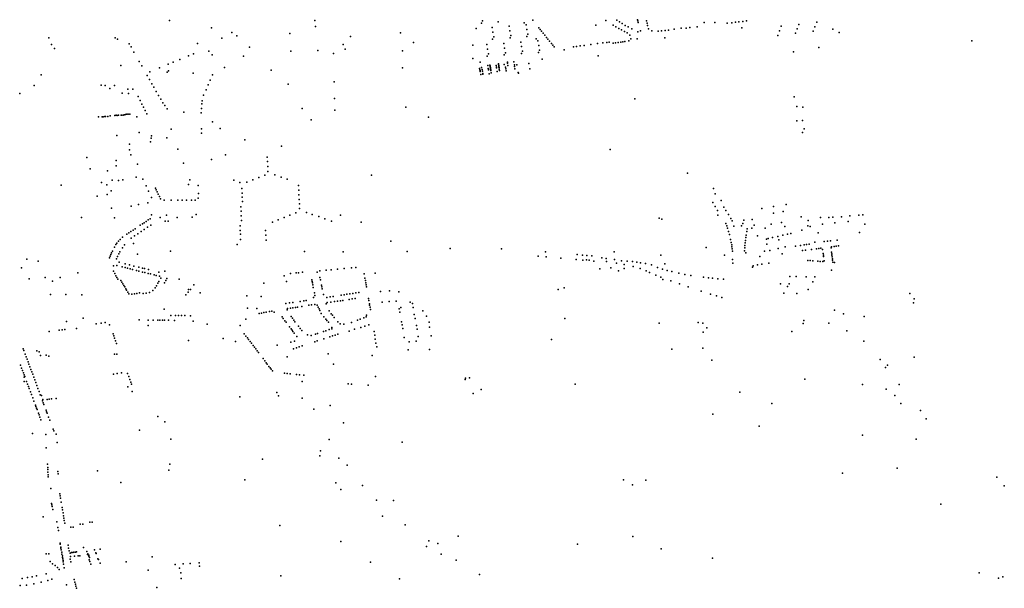
# Model space of a CAD drawing. Units: inches. Extents: x 16.433 to 16.727, y 49.12 to 49.291.
# Drawn here: x 16.615 to 16.65, y 49.165 to 49.185 of the extents above; entities that cross this region are included whole.
import ezdxf

# ---------------------------------------------------------------- set-up
doc = ezdxf.new("R2010")
doc.units = ezdxf.units.IN
doc.header["$MEASUREMENT"] = 0

msp = doc.modelspace()

# ---------------------------------------------------------------- linework, layer by layer
for p in [(16.620246, 49.185369), (16.621736, 49.185104), (16.625393, 49.185365), (16.625413, 49.185155), (16.631093, 49.185078), (16.631278, 49.185266), (16.631314, 49.185348), (16.631652, 49.185116), (16.631869, 49.185312), (16.632255, 49.185162), (16.63279, 49.185276), (16.632859, 49.185208), (16.633096, 49.185376), (16.633302, 49.185109), (16.635326, 49.185203), (16.635677, 49.185368), (16.635939, 49.185199), (16.636035, 49.18514), (16.636066, 49.185371), (16.636138, 49.185079), (16.636156, 49.185317), (16.636253, 49.185256), (16.636365, 49.185192), (16.636466, 49.185136), (16.636592, 49.185073), (16.636795, 49.185391), (16.636805, 49.185348), (16.636819, 49.185296), (16.63711, 49.185354), (16.637132, 49.185268), (16.637155, 49.185182), (16.637184, 49.185064), (16.638097, 49.185061), (16.638344, 49.18509), (16.638515, 49.185098), (16.638647, 49.185113), (16.638904, 49.185144), (16.639157, 49.185291), (16.639528, 49.185289), (16.639968, 49.185267), (16.640126, 49.185286), (16.640263, 49.185301), (16.640381, 49.185315), (16.640482, 49.185101), (16.640516, 49.18533), (16.640654, 49.185347), (16.641876, 49.185166), (16.642442, 49.185066), (16.642501, 49.185227), (16.643072, 49.185143), (16.643134, 49.18531), (16.643699, 49.185061), (16.61598, 49.184754), (16.61833, 49.184749), (16.618414, 49.184706), (16.622096, 49.184741), (16.622452, 49.184939), (16.622635, 49.184823), (16.624503, 49.184903), (16.626649, 49.184794), (16.628419, 49.184929), (16.631674, 49.184705), (16.631682, 49.184949), (16.631712, 49.184783), (16.632285, 49.184999), (16.632291, 49.184753), (16.632315, 49.184834), (16.632883, 49.184799), (16.632888, 49.185047), (16.632915, 49.184875), (16.633209, 49.184716), (16.633354, 49.185044), (16.633406, 49.184981), (16.633455, 49.184921), (16.633521, 49.18484), (16.63358, 49.184768), (16.636229, 49.185028), (16.636336, 49.184971), (16.636429, 49.184923), (16.63652, 49.184842), (16.636556, 49.184712), (16.636787, 49.18472), (16.636811, 49.184959), (16.636902, 49.184997), (16.637308, 49.184998), (16.637525, 49.184981), (16.63765, 49.184996), (16.637759, 49.184752), (16.637771, 49.18501), (16.63789, 49.185024), (16.641753, 49.184834), (16.641816, 49.185003), (16.642387, 49.184917), (16.643012, 49.184984), (16.643932, 49.184938), (16.616077, 49.184517), (16.616184, 49.184369), (16.618826, 49.184539), (16.618888, 49.184429), (16.621238, 49.184545), (16.623074, 49.184425), (16.626388, 49.18452), (16.628877, 49.184589), (16.63097, 49.184486), (16.631464, 49.184513), (16.632068, 49.184556), (16.632098, 49.184388), (16.632674, 49.184593), (16.6327, 49.184441), (16.633275, 49.184647), (16.633304, 49.184482), (16.633631, 49.184705), (16.633687, 49.184637), (16.633756, 49.184551), (16.633802, 49.184497), (16.633851, 49.184436), (16.634538, 49.184434), (16.634639, 49.184446), (16.634772, 49.184465), (16.634915, 49.184484), (16.635143, 49.184514), (16.635378, 49.184545), (16.635573, 49.184572), (16.635708, 49.18459), (16.635791, 49.184602), (16.635939, 49.184565), (16.636021, 49.184577), (16.636109, 49.184589), (16.636208, 49.184603), (16.636277, 49.184612), (16.636353, 49.184623), (16.636495, 49.184642), (16.643211, 49.184412), (16.648612, 49.184648), (16.618992, 49.184249), (16.620916, 49.184113), (16.621096, 49.184189), (16.621634, 49.184276), (16.621754, 49.184152), (16.622863, 49.184109), (16.624533, 49.184278), (16.625499, 49.1843), (16.626047, 49.184192), (16.626454, 49.184355), (16.628482, 49.184287), (16.630978, 49.18402), (16.631481, 49.184099), (16.631494, 49.184347), (16.631522, 49.184187), (16.632081, 49.184145), (16.632128, 49.184226), (16.632695, 49.184192), (16.63273, 49.184275), (16.633292, 49.184238), (16.633333, 49.184317), (16.634198, 49.184329), (16.635407, 49.18411), (16.642312, 49.184251), (16.618528, 49.183768), (16.61918, 49.183918), (16.619267, 49.183767), (16.61989, 49.183687), (16.620197, 49.183816), (16.620383, 49.183892), (16.620613, 49.183986), (16.622196, 49.183701), (16.628491, 49.183692), (16.631213, 49.183672), (16.631235, 49.183894), (16.631282, 49.183704), (16.6315, 49.183779), (16.631515, 49.183669), (16.631579, 49.183786), (16.631584, 49.183757), (16.631589, 49.183729), (16.631593, 49.183701), (16.631598, 49.183676), (16.631803, 49.183771), (16.631811, 49.183717), (16.631816, 49.18369), (16.63188, 49.183835), (16.631883, 49.183806), (16.631888, 49.183778), (16.631889, 49.183717), (16.631894, 49.183751), (16.631901, 49.183697), (16.632085, 49.183812), (16.632128, 49.183715), (16.632195, 49.183888), (16.632202, 49.183858), (16.632213, 49.183776), (16.632423, 49.183903), (16.632443, 49.183794), (16.632452, 49.183739), (16.632534, 49.183799), (16.632953, 49.183841), (16.633422, 49.184), (16.615714, 49.183447), (16.619457, 49.183423), (16.619557, 49.183549), (16.620171, 49.183534), (16.620211, 49.183586), (16.621086, 49.183497), (16.621768, 49.183445), (16.623848, 49.183606), (16.631221, 49.183618), (16.631228, 49.183592), (16.631234, 49.183567), (16.631252, 49.183458), (16.631303, 49.183627), (16.631313, 49.183572), (16.631326, 49.183492), (16.631332, 49.183465), (16.631526, 49.183615), (16.631548, 49.18348), (16.631603, 49.183649), (16.631607, 49.183622), (16.631611, 49.183595), (16.631625, 49.183515), (16.631838, 49.183557), (16.63191, 49.183643), (16.631919, 49.183591), (16.63214, 49.183652), (16.632156, 49.183582), (16.632463, 49.183659), (16.632582, 49.18353), (16.632587, 49.183503), (16.632993, 49.183652), (16.61546, 49.183071), (16.617827, 49.183084), (16.617973, 49.183069), (16.618301, 49.183064), (16.619539, 49.183275), (16.619625, 49.183128), (16.619694, 49.183007), (16.621616, 49.183091), (16.621686, 49.183258), (16.624444, 49.183109), (16.626065, 49.183198), (16.614952, 49.182783), (16.618136, 49.182964), (16.61858, 49.182795), (16.618774, 49.182942), (16.618802, 49.182788), (16.618951, 49.182935), (16.61914, 49.182673), (16.619773, 49.182858), (16.61986, 49.182717), (16.621456, 49.182727), (16.62154, 49.182918), (16.642331, 49.182665), (16.619212, 49.182532), (16.619276, 49.182407), (16.619332, 49.182298), (16.619938, 49.182579), (16.620018, 49.182449), (16.62008, 49.182364), (16.621397, 49.182419), (16.621404, 49.182521), (16.62608, 49.182605), (16.6286, 49.182301), (16.636703, 49.182593), (16.642431, 49.182322), (16.642639, 49.1823), (16.617739, 49.181961), (16.617863, 49.181961), (16.617904, 49.181963), (16.617957, 49.181976), (16.617986, 49.181969), (16.618068, 49.181975), (16.618148, 49.18199), (16.618312, 49.182001), (16.618365, 49.182014), (16.618394, 49.182007), (16.618447, 49.18202), (16.618536, 49.182024), (16.618557, 49.182019), (16.618612, 49.182023), (16.618651, 49.182034), (16.618692, 49.182037), (16.618745, 49.18205), (16.618788, 49.182054), (16.618841, 49.182057), (16.619091, 49.181961), (16.619391, 49.182183), (16.619448, 49.182067), (16.620171, 49.182243), (16.620756, 49.182129), (16.621374, 49.182104), (16.621385, 49.182259), (16.624941, 49.182256), (16.626092, 49.182191), (16.629408, 49.181952), (16.621767, 49.18178), (16.625257, 49.181858), (16.642429, 49.181822), (16.642635, 49.18183), (16.618384, 49.181302), (16.61918, 49.181401), (16.619614, 49.181291), (16.620303, 49.181524), (16.621376, 49.181535), (16.621379, 49.181378), (16.62204, 49.18155), (16.642635, 49.18141), (16.642694, 49.181531), (16.618836, 49.180996), (16.619572, 49.181071), (16.619598, 49.18121), (16.620159, 49.181215), (16.622918, 49.181151), (16.624204, 49.180918), (16.617322, 49.180528), (16.618838, 49.180796), (16.618878, 49.180622), (16.620539, 49.18082), (16.622228, 49.180615), (16.623704, 49.180532), (16.635834, 49.180808), (16.618361, 49.180416), (16.618361, 49.180232), (16.619117, 49.180283), (16.620746, 49.180326), (16.621738, 49.180457), (16.623713, 49.180381), (16.623722, 49.180201), (16.617442, 49.180127), (16.618054, 49.180056), (16.623614, 49.179902), (16.623728, 49.180028), (16.623977, 49.179911), (16.624195, 49.179834), (16.627389, 49.179898), (16.638569, 49.179971), (16.616413, 49.17955), (16.617843, 49.179635), (16.618033, 49.179554), (16.618219, 49.179726), (16.618442, 49.179709), (16.618595, 49.179737), (16.619067, 49.17983), (16.619306, 49.179756), (16.619418, 49.17952), (16.620924, 49.179571), (16.620965, 49.179733), (16.621262, 49.179532), (16.622525, 49.179721), (16.622738, 49.179645), (16.622988, 49.179648), (16.623196, 49.179732), (16.623412, 49.179819), (16.62441, 49.179757), (16.624811, 49.179531), (16.617689, 49.179159), (16.61804, 49.179211), (16.618183, 49.17934), (16.619507, 49.179329), (16.619755, 49.179437), (16.619779, 49.179384), (16.619815, 49.179308), (16.619851, 49.179229), (16.61989, 49.179145), (16.621276, 49.179254), (16.622809, 49.179431), (16.622816, 49.179267), (16.624818, 49.179371), (16.624826, 49.179199), (16.639481, 49.179422), (16.639537, 49.179244), (16.618894, 49.178801), (16.619157, 49.178858), (16.619479, 49.178922), (16.619607, 49.179113), (16.619925, 49.179068), (16.620057, 49.179014), (16.620312, 49.179014), (16.620539, 49.179013), (16.620694, 49.17901), (16.620847, 49.179013), (16.621025, 49.179011), (16.621161, 49.17901), (16.621258, 49.179084), (16.622823, 49.179117), (16.622829, 49.178967), (16.624833, 49.179035), (16.62484, 49.178888), (16.639455, 49.178932), (16.639541, 49.178793), (16.639755, 49.179008), (16.6416, 49.178791), (16.642058, 49.178861), (16.6182, 49.178729), (16.619608, 49.178495), (16.620142, 49.178481), (16.621191, 49.17851), (16.622773, 49.178776), (16.62278, 49.178626), (16.622787, 49.17846), (16.624509, 49.178485), (16.624721, 49.178571), (16.624847, 49.178726), (16.625095, 49.178584), (16.625298, 49.178512), (16.626296, 49.17848), (16.639628, 49.178649), (16.639637, 49.178484), (16.639849, 49.17877), (16.639918, 49.178656), (16.64001, 49.178505), (16.641191, 49.178724), (16.641602, 49.178552), (16.641947, 49.178614), (16.644303, 49.178457), (16.644618, 49.178481), (16.644768, 49.178497), (16.617133, 49.1784), (16.618307, 49.178394), (16.61921, 49.178128), (16.619289, 49.178182), (16.619347, 49.178218), (16.61942, 49.178267), (16.619496, 49.178316), (16.619564, 49.178361), (16.619589, 49.178135), (16.619919, 49.178402), (16.62009, 49.178269), (16.6202, 49.178274), (16.620525, 49.178402), (16.621048, 49.178411), (16.622742, 49.178113), (16.622795, 49.178299), (16.623891, 49.178234), (16.624096, 49.178317), (16.624305, 49.178402), (16.625524, 49.178433), (16.625746, 49.178354), (16.62598, 49.178273), (16.627031, 49.178235), (16.637564, 49.17838), (16.637662, 49.178341), (16.639925, 49.178193), (16.63996, 49.17811), (16.640092, 49.178368), (16.640142, 49.178285), (16.640202, 49.178102), (16.640477, 49.178112), (16.640516, 49.178193), (16.640552, 49.178311), (16.64085, 49.178335), (16.640924, 49.178127), (16.641524, 49.178166), (16.641893, 49.178223), (16.642587, 49.178425), (16.642824, 49.17811), (16.642829, 49.178298), (16.643263, 49.178407), (16.64334, 49.178167), (16.643564, 49.178402), (16.643707, 49.178411), (16.643774, 49.178214), (16.644006, 49.178427), (16.644241, 49.178257), (16.644832, 49.178164), (16.618735, 49.17781), (16.618813, 49.177861), (16.61888, 49.177908), (16.618959, 49.177958), (16.619015, 49.177756), (16.61903, 49.178006), (16.619125, 49.177828), (16.619246, 49.177908), (16.619347, 49.177975), (16.619472, 49.178057), (16.622749, 49.177947), (16.622756, 49.177813), (16.623647, 49.177939), (16.623653, 49.177778), (16.639981, 49.17803), (16.640018, 49.177914), (16.640052, 49.177799), (16.640639, 49.177778), (16.640657, 49.177912), (16.640672, 49.178001), (16.64084, 49.178025), (16.641034, 49.17776), (16.64131, 49.178022), (16.641936, 49.177778), (16.642006, 49.178083), (16.642104, 49.177818), (16.642214, 49.177843), (16.642602, 49.177955), (16.642899, 49.178088), (16.643186, 49.177857), (16.644649, 49.177871), (16.618348, 49.177444), (16.618391, 49.177501), (16.61844, 49.177562), (16.618499, 49.177628), (16.618588, 49.177705), (16.618663, 49.177432), (16.618891, 49.177673), (16.618977, 49.177488), (16.622641, 49.177445), (16.622763, 49.177625), (16.623662, 49.177601), (16.628078, 49.17757), (16.64009, 49.177624), (16.640113, 49.177525), (16.640127, 49.177437), (16.640594, 49.177415), (16.640604, 49.17751), (16.640611, 49.177593), (16.640623, 49.177691), (16.641353, 49.177641), (16.641366, 49.177456), (16.641422, 49.177657), (16.641571, 49.177691), (16.641756, 49.177735), (16.641789, 49.17761), (16.642559, 49.177415), (16.642691, 49.177432), (16.642771, 49.177444), (16.642865, 49.177458), (16.643068, 49.177532), (16.643391, 49.177558), (16.643509, 49.17757), (16.643618, 49.17758), (16.64386, 49.177602), (16.643907, 49.177403), (16.618174, 49.177093), (16.6182, 49.177149), (16.618233, 49.177217), (16.618298, 49.177358), (16.618457, 49.177115), (16.618491, 49.177195), (16.61859, 49.177333), (16.619113, 49.17711), (16.620289, 49.177212), (16.625022, 49.177204), (16.626389, 49.177189), (16.62865, 49.177202), (16.630169, 49.177305), (16.631986, 49.1773), (16.633548, 49.177195), (16.634663, 49.177092), (16.634853, 49.177074), (16.635008, 49.17706), (16.635967, 49.177185), (16.637619, 49.177067), (16.639219, 49.177347), (16.639867, 49.177078), (16.640134, 49.177371), (16.640147, 49.177298), (16.640161, 49.177216), (16.640582, 49.177223), (16.640588, 49.177334), (16.640625, 49.177155), (16.641284, 49.177215), (16.641472, 49.177243), (16.641766, 49.17731), (16.641908, 49.177117), (16.642023, 49.177368), (16.642388, 49.177394), (16.642627, 49.177233), (16.642734, 49.177245), (16.642954, 49.177278), (16.643123, 49.177298), (16.643207, 49.177311), (16.643282, 49.177321), (16.643343, 49.177277), (16.643364, 49.177131), (16.643372, 49.177071), (16.643642, 49.177327), (16.643653, 49.177369), (16.643656, 49.177182), (16.643664, 49.177123), (16.643672, 49.17707), (16.643744, 49.177382), (16.643825, 49.177393), (16.615209, 49.176928), (16.615602, 49.17686), (16.618123, 49.176979), (16.618147, 49.177034), (16.618374, 49.176939), (16.61839, 49.176708), (16.618412, 49.177023), (16.618474, 49.17682), (16.618682, 49.176767), (16.61884, 49.176728), (16.633284, 49.177037), (16.633567, 49.177015), (16.634086, 49.176971), (16.634632, 49.176924), (16.634864, 49.176895), (16.634993, 49.176909), (16.635093, 49.176896), (16.635182, 49.177044), (16.635247, 49.176865), (16.635536, 49.176978), (16.635693, 49.176958), (16.635698, 49.176844), (16.635988, 49.176914), (16.636056, 49.176789), (16.63623, 49.176874), (16.63632, 49.17674), (16.636431, 49.176861), (16.636619, 49.176844), (16.636777, 49.176823), (16.636906, 49.176804), (16.637075, 49.176775), (16.637295, 49.176735), (16.637767, 49.176766), (16.64015, 49.176924), (16.640163, 49.176786), (16.640886, 49.176701), (16.641041, 49.17673), (16.641117, 49.17703), (16.641191, 49.176757), (16.641434, 49.176791), (16.642823, 49.176887), (16.642897, 49.176881), (16.642993, 49.176873), (16.643169, 49.176858), (16.643253, 49.176852), (16.643352, 49.176844), (16.643378, 49.177021), (16.6434, 49.176869), (16.64368, 49.177011), (16.643688, 49.176945), (16.643695, 49.176895), (16.643704, 49.17683), (16.64376, 49.176816), (16.615014, 49.176629), (16.617011, 49.176454), (16.618263, 49.176698), (16.618269, 49.176506), (16.618311, 49.17642), (16.618578, 49.17666), (16.618676, 49.176636), (16.618767, 49.176612), (16.618858, 49.176587), (16.618945, 49.176563), (16.618992, 49.176689), (16.61908, 49.17653), (16.619166, 49.176646), (16.619166, 49.176508), (16.619292, 49.176615), (16.619293, 49.176477), (16.61937, 49.176596), (16.619373, 49.176457), (16.619499, 49.176426), (16.619503, 49.176561), (16.619576, 49.176407), (16.619703, 49.176375), (16.61978, 49.176356), (16.619876, 49.176467), (16.620089, 49.176507), (16.624521, 49.17642), (16.624723, 49.176445), (16.624808, 49.176453), (16.624951, 49.176466), (16.62547, 49.17647), (16.625559, 49.176522), (16.625789, 49.176543), (16.625967, 49.17656), (16.626183, 49.176579), (16.626426, 49.176601), (16.626679, 49.176625), (16.626838, 49.176639), (16.627133, 49.176407), (16.627518, 49.176441), (16.635462, 49.176592), (16.635858, 49.176629), (16.636129, 49.176513), (16.636322, 49.176605), (16.636639, 49.176673), (16.636892, 49.176602), (16.637097, 49.176521), (16.637223, 49.176457), (16.637441, 49.176361), (16.637505, 49.17664), (16.637683, 49.176583), (16.637841, 49.176534), (16.638011, 49.17649), (16.638257, 49.176431), (16.638474, 49.176386), (16.638682, 49.176353), (16.640863, 49.176652), (16.64365, 49.176545), (16.615282, 49.176234), (16.615854, 49.176282), (16.616111, 49.176154), (16.616386, 49.176286), (16.618353, 49.176339), (16.618388, 49.176283), (16.618422, 49.176228), (16.618527, 49.176176), (16.618561, 49.176121), (16.618597, 49.176063), (16.619838, 49.176078), (16.619875, 49.176145), (16.619895, 49.176328), (16.619943, 49.176257), (16.620068, 49.176093), (16.620114, 49.176175), (16.620156, 49.176243), (16.620588, 49.176223), (16.621114, 49.176022), (16.623585, 49.176079), (16.624303, 49.176345), (16.624382, 49.176139), (16.625277, 49.176201), (16.62529, 49.176141), (16.6253, 49.176095), (16.625314, 49.176026), (16.625565, 49.176282), (16.625583, 49.176202), (16.625619, 49.176017), (16.62716, 49.176257), (16.627175, 49.176176), (16.627193, 49.176095), (16.627201, 49.176028), (16.637619, 49.176292), (16.637692, 49.176213), (16.637973, 49.176167), (16.638284, 49.17606), (16.639124, 49.176296), (16.639302, 49.176276), (16.639452, 49.176262), (16.639637, 49.176238), (16.639831, 49.176219), (16.641858, 49.176059), (16.642155, 49.176059), (16.642179, 49.176321), (16.642401, 49.176317), (16.642758, 49.176309), (16.642995, 49.176131), (16.643064, 49.176304), (16.616043, 49.17568), (16.616585, 49.175682), (16.617148, 49.175669), (16.618637, 49.175998), (16.618666, 49.175951), (16.618708, 49.175885), (16.618733, 49.175835), (16.618778, 49.175768), (16.618814, 49.175707), (16.618911, 49.175689), (16.619007, 49.175706), (16.619089, 49.175721), (16.61919, 49.175739), (16.619312, 49.175715), (16.619425, 49.175733), (16.619546, 49.175754), (16.619663, 49.17582), (16.619742, 49.175913), (16.619784, 49.175986), (16.620826, 49.175672), (16.62091, 49.175767), (16.620917, 49.175856), (16.620986, 49.175858), (16.621331, 49.175738), (16.625334, 49.175925), (16.625371, 49.175745), (16.625633, 49.175953), (16.625649, 49.175878), (16.62569, 49.175679), (16.626316, 49.175661), (16.626421, 49.175676), (16.626519, 49.17569), (16.626627, 49.175706), (16.626726, 49.175721), (16.626839, 49.175738), (16.626946, 49.175755), (16.627215, 49.175957), (16.62771, 49.175787), (16.628032, 49.175811), (16.628355, 49.175773), (16.633988, 49.175858), (16.634204, 49.17592), (16.638587, 49.175955), (16.639043, 49.175803), (16.639374, 49.175696), (16.641967, 49.175731), (16.642097, 49.175968), (16.642427, 49.175722), (16.642829, 49.175856), (16.646425, 49.175717), (16.622982, 49.175638), (16.623493, 49.175612), (16.624357, 49.175364), (16.624486, 49.175384), (16.624612, 49.175402), (16.624865, 49.175439), (16.624993, 49.175458), (16.62508, 49.175471), (16.625274, 49.175314), (16.625341, 49.175579), (16.625386, 49.175331), (16.625392, 49.17565), (16.625784, 49.175349), (16.625811, 49.175579), (16.62582, 49.175395), (16.62593, 49.175597), (16.625952, 49.175416), (16.626037, 49.175612), (16.626086, 49.175436), (16.626189, 49.17545), (16.626293, 49.175463), (16.626376, 49.175475), (16.626606, 49.17551), (16.626713, 49.175525), (16.626809, 49.175539), (16.627284, 49.175544), (16.627297, 49.175475), (16.627315, 49.175353), (16.627766, 49.175414), (16.628019, 49.175433), (16.628263, 49.17545), (16.628761, 49.175412), (16.628842, 49.175366), (16.639589, 49.175633), (16.639776, 49.175572), (16.64656, 49.175386), (16.646577, 49.175526), (16.62006, 49.175161), (16.623012, 49.175204), (16.62334, 49.175188), (16.623417, 49.175013), (16.6235, 49.175028), (16.623582, 49.175043), (16.623662, 49.175058), (16.623779, 49.17508), (16.623869, 49.175096), (16.623944, 49.175061), (16.62441, 49.175136), (16.624423, 49.175185), (16.624532, 49.175203), (16.624606, 49.175217), (16.624698, 49.175228), (16.62478, 49.17524), (16.624924, 49.175261), (16.625176, 49.1753), (16.625474, 49.175305), (16.625507, 49.175237), (16.625537, 49.175174), (16.625563, 49.175116), (16.625616, 49.175011), (16.625894, 49.175109), (16.625969, 49.175005), (16.627326, 49.175301), (16.627339, 49.17523), (16.627354, 49.175152), (16.628372, 49.17518), (16.628394, 49.175055), (16.628425, 49.175223), (16.628868, 49.175219), (16.628904, 49.174978), (16.629207, 49.175102), (16.64376, 49.175125), (16.644083, 49.175003), (16.61661, 49.174724), (16.6172, 49.174843), (16.617653, 49.174648), (16.617833, 49.174674), (16.617972, 49.174694), (16.618132, 49.174609), (16.61918, 49.174785), (16.619499, 49.174781), (16.619676, 49.174778), (16.619836, 49.174774), (16.619912, 49.174773), (16.620006, 49.174772), (16.62007, 49.174772), (16.620218, 49.17477), (16.620294, 49.174945), (16.62042, 49.174769), (16.620458, 49.174939), (16.620561, 49.17494), (16.620678, 49.174938), (16.620796, 49.174936), (16.620994, 49.17493), (16.621082, 49.174736), (16.621583, 49.174631), (16.622946, 49.174812), (16.624228, 49.174893), (16.624272, 49.174834), (16.624329, 49.174756), (16.624368, 49.1747), (16.62455, 49.174906), (16.624592, 49.174846), (16.624639, 49.174775), (16.624679, 49.174717), (16.625708, 49.174892), (16.625771, 49.174816), (16.625813, 49.174764), (16.625866, 49.1747), (16.626011, 49.174949), (16.626072, 49.174867), (16.626206, 49.174714), (16.626278, 49.174643), (16.626408, 49.174639), (16.626688, 49.174693), (16.626893, 49.17477), (16.626993, 49.174808), (16.627116, 49.174856), (16.627199, 49.174889), (16.627218, 49.174952), (16.627293, 49.174611), (16.628455, 49.174714), (16.628473, 49.17461), (16.628937, 49.174832), (16.62933, 49.174914), (16.629431, 49.174707), (16.634223, 49.174839), (16.637568, 49.174675), (16.638946, 49.17469), (16.639101, 49.174669), (16.642657, 49.174659), (16.642676, 49.174763), (16.643562, 49.174669), (16.644812, 49.174904), (16.615989, 49.174374), (16.616345, 49.174419), (16.616449, 49.174435), (16.616543, 49.174449), (16.616955, 49.174479), (16.618252, 49.17429), (16.619491, 49.174588), (16.622749, 49.174593), (16.62289, 49.174297), (16.624491, 49.174537), (16.624548, 49.17447), (16.624582, 49.174424), (16.624615, 49.174378), (16.624658, 49.174315), (16.624807, 49.174558), (16.624867, 49.174481), (16.62493, 49.174405), (16.625405, 49.17428), (16.625479, 49.174304), (16.625699, 49.174377), (16.625782, 49.174404), (16.625894, 49.174441), (16.625986, 49.174518), (16.625992, 49.174472), (16.6262, 49.174282), (16.626603, 49.174385), (16.626794, 49.174452), (16.627009, 49.174517), (16.627151, 49.174562), (16.627486, 49.17437), (16.628498, 49.174477), (16.628979, 49.174588), (16.629002, 49.174454), (16.629447, 49.174531), (16.639119, 49.17435), (16.639252, 49.174506), (16.642255, 49.174377), (16.644197, 49.174402), (16.618277, 49.174221), (16.618307, 49.174139), (16.618343, 49.174045), (16.618378, 49.173951), (16.620919, 49.174058), (16.622142, 49.174132), (16.622588, 49.174022), (16.622952, 49.174216), (16.623004, 49.174147), (16.623043, 49.174093), (16.623098, 49.174025), (16.623145, 49.173964), (16.624541, 49.174), (16.624663, 49.174039), (16.62475, 49.174198), (16.625128, 49.174258), (16.625253, 49.174231), (16.625382, 49.174009), (16.625474, 49.17404), (16.625705, 49.17412), (16.625921, 49.17419), (16.626017, 49.174222), (16.626105, 49.174251), (16.627504, 49.174245), (16.627524, 49.174103), (16.627548, 49.173964), (16.628546, 49.174163), (16.628725, 49.174011), (16.628968, 49.174028), (16.62904, 49.174198), (16.629498, 49.174226), (16.633754, 49.174095), (16.644797, 49.174032), (16.615074, 49.173759), (16.615095, 49.173704), (16.615145, 49.173572), (16.615553, 49.173688), (16.615636, 49.173652), (16.618305, 49.17358), (16.618383, 49.17358), (16.623205, 49.173884), (16.623255, 49.173819), (16.623301, 49.17376), (16.623349, 49.173696), (16.623396, 49.173635), (16.624059, 49.173898), (16.624638, 49.173767), (16.624739, 49.173804), (16.624838, 49.173834), (16.624941, 49.173867), (16.625863, 49.173584), (16.627575, 49.173828), (16.628691, 49.173733), (16.629447, 49.173744), (16.638006, 49.173752), (16.639103, 49.173789), (16.615181, 49.173482), (16.615213, 49.173397), (16.615246, 49.173309), (16.61528, 49.173222), (16.615692, 49.173531), (16.615893, 49.173543), (16.615983, 49.173505), (16.623563, 49.173417), (16.623623, 49.173336), (16.623665, 49.173271), (16.623699, 49.173226), (16.624411, 49.173475), (16.626042, 49.173227), (16.627409, 49.173533), (16.639425, 49.173367), (16.645375, 49.173384), (16.646579, 49.173474), (16.614981, 49.173182), (16.61502, 49.173081), (16.615051, 49.173002), (16.615083, 49.17291), (16.615315, 49.173129), (16.615347, 49.173037), (16.615382, 49.172945), (16.618394, 49.172887), (16.618555, 49.172913), (16.618768, 49.172887), (16.623764, 49.173143), (16.623802, 49.173096), (16.623844, 49.173042), (16.623891, 49.172981), (16.624311, 49.172906), (16.624412, 49.172895), (16.624516, 49.172884), (16.645569, 49.173099), (16.645635, 49.173186), (16.61511, 49.172841), (16.61511, 49.172758), (16.615113, 49.172614), (16.615133, 49.172782), (16.615196, 49.172611), (16.615412, 49.172866), (16.615451, 49.172758), (16.615483, 49.17267), (16.615518, 49.172568), (16.618267, 49.172868), (16.618806, 49.172781), (16.618841, 49.172684), (16.618878, 49.172582), (16.624737, 49.172861), (16.624842, 49.17285), (16.624945, 49.172613), (16.625002, 49.172834), (16.626563, 49.172527), (16.627537, 49.17279), (16.630698, 49.172684), (16.630715, 49.172728), (16.630853, 49.172741), (16.64271, 49.172696), (16.615232, 49.172517), (16.615263, 49.172435), (16.615291, 49.172358), (16.615339, 49.172239), (16.615555, 49.172466), (16.615588, 49.172366), (16.615635, 49.172259), (16.61877, 49.172426), (16.618903, 49.172509), (16.618923, 49.172251), (16.624043, 49.172219), (16.626688, 49.172518), (16.627274, 49.172479), (16.630982, 49.17218), (16.631274, 49.172323), (16.634595, 49.172511), (16.640409, 49.172236), (16.644748, 49.172502), (16.645589, 49.172333), (16.646046, 49.172504), (16.61537, 49.172144), (16.615415, 49.172026), (16.615457, 49.171918), (16.615678, 49.17214), (16.615719, 49.17211), (16.615758, 49.171931), (16.615766, 49.171977), (16.615787, 49.171851), (16.615927, 49.17197), (16.615997, 49.171981), (16.616081, 49.171994), (16.616244, 49.172008), (16.622741, 49.172071), (16.624103, 49.172097), (16.624945, 49.172022), (16.641543, 49.171833), (16.645898, 49.172114), (16.646108, 49.171837), (16.615508, 49.171778), (16.615527, 49.171726), (16.615547, 49.171672), (16.615564, 49.171622), (16.615614, 49.171489), (16.615811, 49.171791), (16.615886, 49.171591), (16.615905, 49.17154), (16.615922, 49.171493), (16.625356, 49.171634), (16.625931, 49.171756), (16.646803, 49.17159), (16.615636, 49.171429), (16.615666, 49.171349), (16.615702, 49.171253), (16.615975, 49.171349), (16.616013, 49.171247), (16.619838, 49.171377), (16.62008, 49.171179), (16.626398, 49.171153), (16.63946, 49.171458), (16.646999, 49.171286), (16.616135, 49.170924), (16.616157, 49.170861), (16.619185, 49.170894), (16.641102, 49.171033), (16.615408, 49.170767), (16.615879, 49.170731), (16.616239, 49.170743), (16.616271, 49.17045), (16.620297, 49.170569), (16.625892, 49.170556), (16.628475, 49.170465), (16.644756, 49.170717), (16.646646, 49.170569), (16.615885, 49.170266), (16.62559, 49.170156), (16.623539, 49.16987), (16.625559, 49.16998), (16.626235, 49.169901), (16.615934, 49.169687), (16.615943, 49.169569), (16.615946, 49.169494), (16.615952, 49.16941), (16.616298, 49.16943), (16.617706, 49.169449), (16.620229, 49.169472), (16.620266, 49.169694), (16.626531, 49.169654), (16.645972, 49.16955), (16.615959, 49.169315), (16.615964, 49.169238), (16.616307, 49.169346), (16.618528, 49.169039), (16.622913, 49.169138), (16.636297, 49.16914), (16.637093, 49.169125), (16.644039, 49.169375), (16.6495, 49.169233), (16.616049, 49.168832), (16.626135, 49.169028), (16.626308, 49.168795), (16.627072, 49.168935), (16.636619, 49.168953), (16.649766, 49.168928), (16.61637, 49.168639), (16.61638, 49.168566), (16.616395, 49.168486), (16.616423, 49.168343), (16.627562, 49.16842), (16.628165, 49.168404), (16.616081, 49.168297), (16.616083, 49.168253), (16.616095, 49.168188), (16.616119, 49.168083), (16.616451, 49.168162), (16.616466, 49.168078), (16.647518, 49.16827), (16.615781, 49.167825), (16.616484, 49.16797), (16.616499, 49.167863), (16.616513, 49.167785), (16.616528, 49.167696), (16.627783, 49.167854), (16.616262, 49.167645), (16.616295, 49.167447), (16.616319, 49.16735), (16.616543, 49.167605), (16.616763, 49.16746), (16.616847, 49.167465), (16.617093, 49.167563), (16.61719, 49.16757), (16.617437, 49.167638), (16.617514, 49.167644), (16.624153, 49.167516), (16.628585, 49.167547), (16.626305, 49.166954), (16.629421, 49.166978), (16.630456, 49.16715), (16.636636, 49.16713), (16.616387, 49.1669), (16.616388, 49.166856), (16.61641, 49.166761), (16.616412, 49.166716), (16.616422, 49.166658), (16.616666, 49.166832), (16.61668, 49.166724), (16.616696, 49.166622), (16.617208, 49.16674), (16.617596, 49.166665), (16.617795, 49.166688), (16.629335, 49.166784), (16.629739, 49.16689), (16.634677, 49.166861), (16.637633, 49.166699), (16.615884, 49.166518), (16.615979, 49.166518), (16.61644, 49.166577), (16.616446, 49.166504), (16.616461, 49.166445), (16.616469, 49.166392), (16.616477, 49.16634), (16.616485, 49.166285), (16.616732, 49.166549), (16.616742, 49.166334), (16.616753, 49.166424), (16.616785, 49.166562), (16.616826, 49.166565), (16.616865, 49.166577), (16.616889, 49.166434), (16.61692, 49.166581), (16.616959, 49.166593), (16.617025, 49.166444), (16.61708, 49.166447), (16.617331, 49.166601), (16.617347, 49.166502), (16.617357, 49.166521), (16.617394, 49.16647), (16.617398, 49.166443), (16.617406, 49.166308), (16.617415, 49.16639), (16.617429, 49.166255), (16.617641, 49.166559), (16.617659, 49.166534), (16.617717, 49.166348), (16.617734, 49.16632), (16.619638, 49.166417), (16.62986, 49.166513), (16.630385, 49.166294), (16.639445, 49.166366), (16.616031, 49.166253), (16.616115, 49.166171), (16.616201, 49.166106), (16.616286, 49.166038), (16.616352, 49.165968), (16.616491, 49.166241), (16.616505, 49.166151), (16.616523, 49.166031), (16.616756, 49.16624), (16.617472, 49.166159), (16.617798, 49.166191), (16.618713, 49.166232), (16.6195, 49.165947), (16.620447, 49.166145), (16.6206, 49.166008), (16.620726, 49.166168), (16.620979, 49.166181), (16.6213, 49.166207), (16.621305, 49.16608), (16.627359, 49.166223), (16.615042, 49.165649), (16.615228, 49.165688), (16.615397, 49.165711), (16.615548, 49.165738), (16.61589, 49.165812), (16.615942, 49.165581), (16.616093, 49.165623), (16.616877, 49.165613), (16.620655, 49.165852), (16.620657, 49.165646), (16.62418, 49.165747), (16.628382, 49.165637), (16.631205, 49.165786), (16.648877, 49.165849), (16.649565, 49.165658), (16.649717, 49.165707), (16.614963, 49.165406), (16.615195, 49.165415), (16.615446, 49.165461), (16.615707, 49.165519), (16.616612, 49.165422), (16.616903, 49.165516), (16.616921, 49.165448), (16.616941, 49.165373), (16.616965, 49.165303), (16.6198, 49.16533)]:
    msp.add_point(p)

doc.saveas('drawing.dxf')
